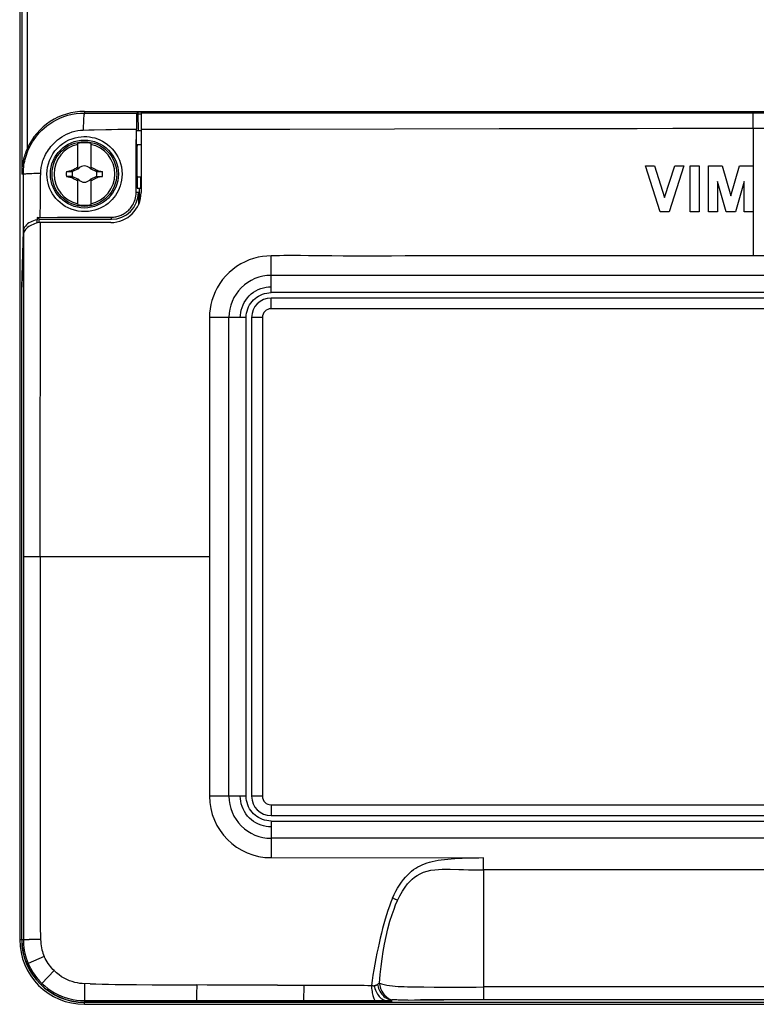
# Model space of a CAD drawing. Units: millimetres. Extents: x -177 to 68, y -88 to 100.
# Drawn here: x -68 to 0, y -88 to 3 of the extents above; entities that cross this region are included whole.
import ezdxf

# ---------------------------------------------------------------- set-up
doc = ezdxf.new("R2010")
doc.units = ezdxf.units.MM
doc.header["$LTSCALE"] = 16.335
doc.layers.get('0').update_dxf_attribs({"linetype": 'CONTINUOUS'})
for name, color, linetype in [('ASSI', 7, 'CONTINUOUS'), ('DRAFT', 7, 'CONTINUOUS'), ('RACCORDO', 7, 'CONTINUOUS'), ('SUPERFICI', 7, 'CONTINUOUS'), ('TRASH', 7, 'CONTINUOUS')]:
    doc.layers.add(name, color=color, linetype=linetype)

msp = doc.modelspace()

# ---------------------------------------------------------------- linework, layer by layer
at = {"color": 7, "linetype": 'CONTINUOUS'}
for p, q in [((-68, 82), (-68, -82)), ((-62, -5.192), (62, -5.192)), ((-56.75, -5.244), (-56.75, -5.342)), ((-56.75, -5.244), (56.75, -5.244)), ((-62.6, -10.546), (-62.6, -8.168)), ((-61.4, -8.168), (-61.4, -10.546)), ((-56.75, -8.3), (-56.8, -8.3)), ((-63.672, -10.772), (-63.405, -10.714)), ((-63.672, -10.772), (-63.145, -10.772)), ((-63.405, -10.714), (-63.19, -10.668)), ((-63.19, -10.668), (-63.172, -10.655)), ((-63.145, -10.772), (-63.19, -10.668)), ((-63.172, -10.655), (-63.024, -10.577)), ((-63.122, -10.761), (-63.172, -10.655)), ((-63.122, -10.761), (-62.6, -10.518)), ((-63.024, -10.577), (-62.926, -10.525)), ((-62.926, -10.525), (-62.852, -10.487)), ((-62.627, -10.373), (-62.6, -10.318)), ((-62.6, -10.4), (-62.627, -10.373)), ((-62.52, -10.48), (-62.562, -10.5)), ((-62.562, -10.5), (-62.52, -10.48)), ((-62.52, -10.48), (-62.5, -10.438)), ((-62.5, -10.438), (-62.52, -10.48)), ((-62.52, -10.48), (-62.52, -10.48)), ((-61.48, -10.48), (-61.5, -10.438)), ((-61.5, -10.438), (-61.48, -10.48)), ((-61.438, -10.5), (-61.48, -10.48)), ((-61.48, -10.48), (-61.48, -10.48)), ((-61.48, -10.48), (-61.438, -10.5)), ((-61.4, -10.318), (-61.373, -10.373)), ((-61.4, -10.4), (-61.373, -10.373)), ((-61.4, -10.518), (-60.878, -10.761)), ((-61.281, -10.419), (-61.199, -10.46)), ((-61.199, -10.46), (-61.123, -10.5)), ((-61.123, -10.5), (-61, -10.564)), ((-61, -10.564), (-60.902, -10.616)), ((-60.902, -10.616), (-60.828, -10.655)), ((-60.828, -10.655), (-60.878, -10.761)), ((-60.84, -10.737), (-60.855, -10.772)), ((-60.855, -10.772), (-60.328, -10.772)), ((-60.825, -10.702), (-60.84, -10.737)), ((-60.828, -10.655), (-60.81, -10.668)), ((-60.81, -10.668), (-60.825, -10.702)), ((-60.81, -10.668), (-60.488, -10.737)), ((-60.488, -10.737), (-60.328, -10.772)), ((-10, -10.25), (-9.15, -10.25)), ((-8.635, -14.5), (-10, -10.25)), ((-9.15, -10.25), (-8.21, -13.176)), ((-8.21, -13.176), (-7.271, -10.25)), ((-6.421, -10.25), (-7.785, -14.5)), ((-7.271, -10.25), (-6.421, -10.25)), ((-5.854, -10.25), (-5.004, -10.25)), ((-5.854, -14.5), (-5.854, -10.25)), ((-5.004, -10.25), (-5.004, -14.5)), ((-4.154, -10.25), (-2.869, -10.25)), ((-4.154, -14.5), (-4.154, -10.25)), ((-2.869, -10.25), (-2.075, -13.018)), ((-2.075, -13.018), (-1.282, -10.25)), ((-1.282, -10.25), (0.003, -10.25)), ((0.003, -10.25), (0.003, -14.5)), ((-63.672, -11.228), (-63.512, -11.263)), ((-63.145, -11.228), (-63.672, -11.228)), ((-63.512, -11.263), (-63.19, -11.332)), ((-63.19, -11.332), (-63.175, -11.298)), ((-63.19, -11.332), (-63.172, -11.345)), ((-63.175, -11.298), (-63.16, -11.263)), ((-63.172, -11.345), (-63.122, -11.239)), ((-63.098, -11.384), (-63.172, -11.345)), ((-63.16, -11.263), (-63.145, -11.228)), ((-62.6, -11.482), (-63.122, -11.239)), ((-63, -11.436), (-63.098, -11.384)), ((-62.877, -11.5), (-63, -11.436)), ((-62.801, -11.54), (-62.877, -11.5)), ((-62.719, -11.581), (-62.801, -11.54)), ((-62.627, -11.627), (-62.6, -11.6)), ((-62.6, -11.682), (-62.627, -11.627)), ((-62.6, -13.832), (-62.6, -11.454)), ((-62.52, -11.52), (-62.562, -11.5)), ((-62.562, -11.5), (-62.52, -11.52)), ((-62.52, -11.52), (-62.5, -11.562)), ((-62.5, -11.562), (-62.52, -11.52)), ((-62.52, -11.52), (-62.52, -11.52)), ((-61.48, -11.52), (-61.5, -11.562)), ((-61.5, -11.562), (-61.48, -11.52)), ((-61.48, -11.52), (-61.438, -11.5)), ((-61.438, -11.5), (-61.48, -11.52)), ((-61.48, -11.52), (-61.48, -11.52)), ((-60.878, -11.239), (-61.4, -11.482)), ((-61.4, -11.454), (-61.4, -13.832)), ((-61.4, -11.6), (-61.373, -11.627)), ((-61.373, -11.627), (-61.4, -11.682)), ((-61.074, -11.475), (-61.148, -11.513)), ((-60.976, -11.423), (-61.074, -11.475)), ((-60.828, -11.345), (-60.976, -11.423)), ((-60.878, -11.239), (-60.828, -11.345)), ((-60.855, -11.228), (-60.81, -11.332)), ((-60.855, -11.228), (-60.328, -11.228)), ((-60.828, -11.345), (-60.81, -11.332)), ((-60.595, -11.286), (-60.81, -11.332)), ((-60.328, -11.228), (-60.595, -11.286)), ((-56.8, -11.3), (-56.8, -12.3)), ((-56.75, -11.3), (-56.8, -11.3)), ((-3.304, -11.697), (-3.304, -14.5)), ((-2.5, -14.5), (-3.304, -11.697)), ((-0.847, -11.697), (-1.65, -14.5)), ((-0.847, -14.5), (-0.847, -11.697)), ((-7.785, -14.5), (-8.635, -14.5)), ((-5.004, -14.5), (-5.854, -14.5)), ((-3.304, -14.5), (-4.154, -14.5)), ((-1.65, -14.5), (-2.5, -14.5)), ((0.003, -14.5), (-0.847, -14.5)), ((-62, -88), (62, -88))]:
    msp.add_line(p, q, dxfattribs=at)
at = {"color": 250, "linetype": 'CONTINUOUS'}
for p, q in [((0, -6.75), (0.002, -10.25)), ((0.002, -14.5), (0, -18.6))]:
    msp.add_line(p, q, dxfattribs=at)
at = {"color": 7, "linetype": 'CONTINUOUS'}
for points in [[(-62.852, -10.487), (-62.775, -10.447), (-62.748, -10.433), (-62.69, -10.404)], [(-62.69, -10.404), (-62.659, -10.388), (-62.627, -10.373)], [(-61.373, -10.373), (-61.341, -10.388), (-61.31, -10.404), (-61.281, -10.419)], [(-62.627, -11.627), (-62.659, -11.612), (-62.69, -11.596), (-62.719, -11.581)], [(-61.31, -11.596), (-61.341, -11.612), (-61.373, -11.627)], [(-61.148, -11.513), (-61.225, -11.553), (-61.252, -11.567), (-61.31, -11.596)]]:
    msp.add_lwpolyline(points, dxfattribs=at)
msp.add_circle((-62, -11), 3, dxfattribs=at)
for centre, radius, start, end in [((-62, -11), 2.895, 78.03859, 101.96141), ((-62, -11), 2.816, 102.30442, 257.69558), ((-62, -11), 2.816, 282.30442, 77.69558), ((-62, -11), 1.687, 172.2301, 187.76324), ((-62, -11), 0.752, 138.35099, 142.89812), ((-62, -11), 0.752, 48.35093, 131.64903), ((-62, -11), 0.752, 37.10188, 41.64907), ((-62, -11), 1.687, 352.2301, 7.76324), ((-62, -11), 0.752, 217.10188, 221.64907), ((-62, -11), 0.752, 228.35093, 311.64903), ((-62, -11), 0.752, 318.35099, 322.89812), ((-62, -11), 2.895, 258.03859, 281.96141), ((-62, -82), 6, 180, 270)]:
    msp.add_arc(centre, radius, start, end, dxfattribs=at)
at = {"layer": 'ASSI', "color": 7, "linetype": 'CONTINUOUS'}
msp.add_line((-56.75, -5.342), (-56.75, -12.7), dxfattribs=at)
at = {"layer": 'ASSI', "color": 250, "linetype": 'CONTINUOUS'}
for p, q in [((-52.371, -5.343), (-56.75, -5.342)), ((50.055, -5.343), (-52.371, -5.343)), ((-56.75, -6.835), (-55.082, -6.843)), ((-46.493, -6.83), (-42.968, -6.824)), ((-42.968, -6.824), (-23.538, -6.791)), ((-23.538, -6.791), (-10.755, -6.763)), ((-10.755, -6.763), (-7.439, -6.757)), ((-7.439, -6.757), (-3.895, -6.752)), ((-3.895, -6.752), (0, -6.75)), ((0, -6.75), (2.095, -6.751))]:
    msp.add_line(p, q, dxfattribs=at)
msp.add_lwpolyline([(-55.082, -6.843), (-54.169, -6.845), (-53.196, -6.845), (-52.168, -6.844), (-46.493, -6.83)], dxfattribs=at)
at = {"layer": 'DRAFT', "color": 7, "linetype": 'CONTINUOUS'}
for p, q in [((-57.035, -5.227), (-57.151, -5.343)), ((-57.035, -5.227), (-57.035, -5.427)), ((-57.035, -5.227), (57.035, -5.227)), ((-57.035, -5.427), (-57.012, -7)), ((-57.035, -5.427), (-56.75, -5.427)), ((-57.177, -6.068), (-57.181, -6.427)), ((-57.173, -5.837), (-57.177, -6.068)), ((-57.17, -5.704), (-57.173, -5.837)), ((-57.192, -8.707), (-57.184, -6.829)), ((-57.181, -6.427), (-57.184, -6.829)), ((-57.157, -8.3), (-57.157, -7)), ((-56.75, -7), (-57.157, -7)), ((-57.198, -10.642), (-57.192, -8.707)), ((-56.8, -8.3), (-57.157, -8.3)), ((-57.202, -12.7), (-57.198, -10.642)), ((-57.113, -11.3), (-57.113, -12.3)), ((-56.8, -11.3), (-57.113, -11.3)), ((-57.113, -12.3), (-56.8, -12.3)), ((-57, -12.7), (-57, -13.855)), ((-56.939, -12.3), (-56.939, -13.71)), ((-66.381, -15.019), (-64.491, -15.012)), ((-66.381, -15.019), (-66.381, -15.236)), ((-66.2, -15.2), (-66.381, -15.019)), ((-66.371, -15.54), (-66.381, -15.236)), ((-66.2, -15.5), (-66.2, -15.2)), ((-66.2, -15.2), (-59.5, -15.2)), ((-59.55, -15.5), (-66.2, -15.5)), ((-64.491, -15.012), (-61.523, -15.003)), ((-61.523, -15.003), (-59.5, -14.999)), ((-67.659, -16.589), (-67.805, -21.389)), ((-67.805, -82), (-67.805, -21.389))]:
    msp.add_line(p, q, dxfattribs=at)
at = {"layer": 'DRAFT', "color": 250, "linetype": 'CONTINUOUS'}
for p, q in [((-58.917, -6.85), (-57.184, -6.829)), ((-66.083, -13.551), (-66.076, -12.633)), ((-57, -12.7), (-57.202, -12.7)), ((-66.091, -15.018), (-66.083, -13.551)), ((-66.067, -16.742), (-66.069, -15.5)), ((-59.5, -15.2), (-59.5, -14.999)), ((-67.659, -16.589), (-67.659, -46.5)), ((-66.075, -25.933), (-66.067, -16.742))]:
    msp.add_line(p, q, dxfattribs=at)
for points in [[(-62, -5.34), (-61.509, -5.341), (-57.151, -5.343)], [(-62.111, -6.92), (-61.604, -6.904), (-61.087, -6.891)], [(-61.087, -6.891), (-60.023, -6.869), (-59.475, -6.859), (-58.917, -6.85)], [(-66.076, -12.633), (-66.068, -11.757), (-66.063, -11.335), (-66.056, -10.924)], [(-66.101, -42.746), (-66.093, -37.327), (-66.075, -25.933)], [(-66.102, -46.5), (-66.103, -44.559), (-66.101, -42.746)]]:
    msp.add_lwpolyline(points, dxfattribs=at)
at = {"layer": 'DRAFT', "color": 7, "linetype": 'CONTINUOUS'}
for points in [[(-57.151, -5.343), (-57.153, -5.348), (-57.155, -5.358), (-57.156, -5.375), (-57.158, -5.397), (-57.16, -5.424), (-57.162, -5.458), (-57.164, -5.496), (-57.165, -5.541), (-57.167, -5.59), (-57.17, -5.704)], [(-65.476, -11), (-65.461, -10.683), (-65.417, -10.363), (-65.342, -10.045), (-65.235, -9.73), (-65.096, -9.422), (-64.928, -9.128), (-64.731, -8.851), (-64.508, -8.594), (-64.263, -8.362), (-64, -8.157), (-63.721, -7.98), (-63.436, -7.834), (-63.151, -7.72), (-62.867, -7.633), (-62.586, -7.573), (-62.311, -7.537), (-62.044, -7.523), (-61.782, -7.529), (-61.528, -7.554), (-61.28, -7.597), (-61.035, -7.658), (-60.793, -7.737), (-60.556, -7.834), (-60.32, -7.952), (-60.084, -8.094), (-59.854, -8.258), (-59.633, -8.445), (-59.423, -8.656), (-59.227, -8.891), (-59.049, -9.146), (-58.892, -9.42), (-58.759, -9.713), (-58.652, -10.02), (-58.574, -10.338), (-58.526, -10.666), (-58.509, -11)], [(-58.509, -11), (-58.521, -11.29), (-58.555, -11.57), (-58.61, -11.838), (-58.682, -12.092), (-58.771, -12.331), (-58.875, -12.561), (-58.994, -12.78), (-59.127, -12.987), (-59.274, -13.185), (-59.438, -13.374), (-59.615, -13.552), (-59.809, -13.72), (-60.019, -13.877), (-60.245, -14.019), (-60.489, -14.148), (-60.752, -14.261), (-61.032, -14.354), (-61.325, -14.424), (-61.63, -14.47), (-61.944, -14.488), (-62.263, -14.478), (-62.587, -14.437), (-62.91, -14.365), (-63.218, -14.265), (-63.507, -14.141), (-63.777, -13.996), (-64.026, -13.832), (-64.252, -13.655), (-64.455, -13.467), (-64.64, -13.267), (-64.805, -13.059), (-64.951, -12.842), (-65.081, -12.614), (-65.195, -12.374), (-65.29, -12.125), (-65.368, -11.862), (-65.427, -11.585), (-65.464, -11.297), (-65.476, -11)], [(-59.5, -14.999), (-59.397, -14.996), (-59.293, -14.989), (-59.19, -14.977), (-59.087, -14.961), (-58.986, -14.939), (-58.885, -14.914), (-58.785, -14.883), (-58.687, -14.849), (-58.59, -14.809), (-58.496, -14.766), (-58.403, -14.718), (-58.313, -14.666), (-58.225, -14.611), (-58.14, -14.551), (-58.056, -14.486), (-57.974, -14.416), (-57.894, -14.342), (-57.816, -14.261), (-57.74, -14.175), (-57.667, -14.083), (-57.596, -13.983), (-57.528, -13.877), (-57.465, -13.764), (-57.405, -13.641), (-57.35, -13.508), (-57.302, -13.366), (-57.261, -13.214), (-57.23, -13.052), (-57.21, -12.88), (-57.202, -12.7)], [(-66.381, -15.236), (-66.551, -15.279), (-66.712, -15.33), (-66.865, -15.391), (-67.012, -15.462), (-67.15, -15.541), (-67.273, -15.629), (-67.382, -15.724), (-67.476, -15.827), (-67.552, -15.935), (-67.606, -16.047), (-67.642, -16.164), (-67.659, -16.287)], [(-66.2, -15.5), (-66.339, -15.531), (-66.479, -15.57), (-66.618, -15.617), (-66.76, -15.671), (-66.901, -15.733), (-67.033, -15.802), (-67.154, -15.879), (-67.266, -15.963), (-67.365, -16.05), (-67.449, -16.14), (-67.519, -16.233), (-67.576, -16.324), (-67.618, -16.414), (-67.646, -16.502), (-67.659, -16.589)]]:
    msp.add_lwpolyline(points, dxfattribs=at)
msp.add_circle((-62, -11), 3.15, dxfattribs=at)
for centre, radius in [((-59.55, -12.7), 2.8), ((-59.5, -12.7), 2.5)]:
    msp.add_arc(centre, radius, 270, 360, dxfattribs=at)
msp.add_ellipse((-57.113, -9.8), major_axis=(0, 1.5), ratio=0.017455, start_param=0, end_param=3.141593, dxfattribs=at)
at = {"layer": 'RACCORDO', "color": 250, "linetype": 'CONTINUOUS'}
for p, q in [((-67.817, 71.517), (-67.817, -11)), ((-67.317, 8.681), (-67.317, -8.662)), ((-62, -5.192), (-62, -5.34)), ((-67.661, -11), (-67.817, -11)), ((-67.659, -16.287), (-67.661, -11)), ((-67.817, -82), (-67.817, -21.483)), ((-44.7, -23.5), (-44.7, -22.5)), ((44.7, -23.5), (-44.7, -23.5)), ((-45.5, -24.3), (-46.5, -24.3)), ((-45.5, -24.3), (-45.5, -68.7)), ((-45.5, -68.7), (-46.5, -68.7)), ((-44.7, -69.5), (44.7, -69.5)), ((-44.7, -69.5), (-44.7, -70.5)), ((-68, -82), (-67.805, -82)), ((-25, -87.6), (-25, -87.558)), ((-62, -88), (-62, -87.805)), ((62, -87.817), (-62, -87.817))]:
    msp.add_line(p, q, dxfattribs=at)
at = {"layer": 'RACCORDO', "color": 7, "linetype": 'CONTINUOUS'}
for p, q in [((-67.817, -21.483), (-67.659, -16.287)), ((44.7, -22.5), (-44.7, -22.5)), ((-46.5, -24.3), (-46.5, -68.7)), ((-44.7, -70.5), (44.7, -70.5)), ((30.75, -87.6), (-30.75, -87.6))]:
    msp.add_line(p, q, dxfattribs=at)
at = {"layer": 'RACCORDO', "color": 250, "linetype": 'CONTINUOUS'}
for points in [[(-67.661, -11), (-67.659, -10.85), (-67.653, -10.693), (-67.641, -10.531), (-67.625, -10.362), (-67.602, -10.187), (-67.573, -10.007), (-67.537, -9.822), (-67.493, -9.633), (-67.442, -9.439), (-67.382, -9.243), (-67.312, -9.043), (-67.233, -8.841), (-67.144, -8.636), (-67.043, -8.429), (-66.931, -8.219), (-66.805, -8.007), (-66.666, -7.795), (-66.512, -7.581), (-66.341, -7.367), (-66.154, -7.155), (-65.948, -6.943), (-65.722, -6.735), (-65.476, -6.532), (-65.208, -6.336), (-64.916, -6.149), (-64.602, -5.973), (-64.266, -5.813), (-63.906, -5.67), (-63.525, -5.549), (-63.14, -5.456), (-62.759, -5.391), (-62.378, -5.353), (-62, -5.34)], [(-62, -5.34), (-62.013, -5.357), (-62.025, -5.398), (-62.037, -5.463), (-62.049, -5.552), (-62.06, -5.663), (-62.071, -5.795), (-62.08, -5.947), (-62.089, -6.116), (-62.096, -6.3), (-62.102, -6.497), (-62.107, -6.705), (-62.111, -6.92)], [(-66.056, -10.924), (-66.054, -10.825), (-66.048, -10.72), (-66.038, -10.612), (-66.025, -10.499), (-66.008, -10.382), (-65.986, -10.261), (-65.959, -10.137), (-65.926, -10.009), (-65.888, -9.878), (-65.845, -9.745), (-65.794, -9.609), (-65.737, -9.471), (-65.673, -9.33), (-65.6, -9.188), (-65.52, -9.042), (-65.43, -8.895), (-65.33, -8.746), (-65.22, -8.596), (-65.099, -8.444), (-64.966, -8.292), (-64.82, -8.141), (-64.661, -7.99), (-64.488, -7.841), (-64.3, -7.697), (-64.098, -7.558), (-63.879, -7.425), (-63.647, -7.305), (-63.4, -7.197), (-63.14, -7.101), (-62.878, -7.026), (-62.619, -6.974), (-62.362, -6.939), (-62.111, -6.92)], [(-67.661, -11), (-67.644, -10.991), (-67.602, -10.983), (-67.536, -10.974), (-67.445, -10.966), (-67.332, -10.958), (-67.198, -10.951), (-67.044, -10.945), (-66.872, -10.939), (-66.685, -10.934), (-66.485, -10.93), (-66.275, -10.926), (-66.056, -10.924)], [(-30.75, -87.6), (-30.82, -87.594), (-30.843, -87.587)]]:
    msp.add_lwpolyline(points, dxfattribs=at)
at = {"layer": 'RACCORDO', "color": 7, "linetype": 'CONTINUOUS'}
msp.add_lwpolyline([(-67.317, -8.662), (-67.37, -8.787), (-67.421, -8.916), (-67.471, -9.05), (-67.519, -9.188), (-67.564, -9.33), (-67.606, -9.477), (-67.646, -9.628), (-67.682, -9.784), (-67.715, -9.944), (-67.743, -10.108), (-67.768, -10.278), (-67.788, -10.451), (-67.803, -10.63), (-67.813, -10.813), (-67.817, -11)], dxfattribs=at)
for centre, radius, start, end in [((-62, -11), 5.808, 90, 156.26278), ((-44.7, -24.3), 1.8, 90.00002, 179.99994), ((-44.7, -68.7), 1.8, 180.00001, 270), ((-30.75, -86.85), 0.75, 260.19163, 270)]:
    msp.add_arc(centre, radius, start, end, dxfattribs=at)
at = {"layer": 'RACCORDO', "color": 250, "linetype": 'CONTINUOUS'}
for centre, radius, start, end in [((-44.7, -24.3), 0.8, 90.00003, 179.99991), ((-44.7, -68.7), 0.8, 180.00001, 269.99999), ((-62, -82), 5.817, 180, 270)]:
    msp.add_arc(centre, radius, start, end, dxfattribs=at)
at = {"layer": 'RACCORDO', "color": 7, "linetype": 'CONTINUOUS'}
msp.add_ellipse((-67.317, -21.488), major_axis=(0.5, 0), ratio=0.57616, start_param=2.935428, end_param=3.124139, dxfattribs=at)
at = {"layer": 'SUPERFICI', "color": 250, "linetype": 'CONTINUOUS'}
for p, q in [((0, -6.75), (0, -5.341)), ((-44.699, -18.726), (-44.7, -18.6)), ((-47, -24.3), (-50.4, -24.3)), ((-67.659, -46.5), (-67.659, -75.128)), ((-50.4, -46.5), (-67.659, -46.5)), ((-66.102, -46.5), (-66.102, -49.126)), ((-50.4, -46.5), (-50.4, -68.7)), ((-66.102, -49.126), (-66.103, -51.261)), ((-66.103, -51.261), (-66.104, -52.762)), ((-66.104, -52.762), (-66.107, -55.159)), ((-66.107, -55.159), (-66.109, -57.544)), ((-66.109, -57.544), (-66.11, -61.606)), ((-66.11, -61.606), (-66.108, -64.018)), ((-66.108, -64.018), (-66.091, -71.049)), ((-47, -68.7), (-50.4, -68.7)), ((-66.091, -71.049), (-66.09, -72.263)), ((-44.7, -71), (-44.7, -74.4)), ((-66.09, -72.263), (-66.091, -73.425)), ((-44.7, -74.4), (-24.999, -74.401)), ((-25, -74.786), (-24.999, -74.401)), ((-25, -75.17), (-25, -74.786)), ((-25, -75.416), (-25, -75.17)), ((-25, -75.534), (-25, -75.416)), ((-25, -75.536), (-25, -87.555)), ((-66.103, -76.666), (-66.112, -78.19)), ((-66.112, -78.19), (-66.115, -79.185)), ((-67.805, -82), (-67.108, -82)), ((-66.057, -82), (-67.108, -82)), ((-65.718, -83.569), (-67.216, -84.201)), ((-64.802, -84.877), (-65.949, -86.056)), ((-62, -86.083), (-62, -87.66)), ((-55.732, -86.182), (-52.487, -86.2)), ((-52.487, -86.2), (-51.594, -86.205)), ((-51.594, -86.205), (-51.596, -87.047)), ((-44.101, -86.225), (-40.151, -86.228)), ((-41.64, -86.77), (-41.636, -86.227)), ((-40.151, -86.228), (-39.233, -86.226)), ((-39.233, -86.226), (-38.793, -86.226)), ((-34.831, -86.145), (-34.786, -86.117)), ((-62, -87.66), (-57.412, -87.657)), ((-62, -87.66), (-62, -87.805)), ((-51.596, -87.047), (-51.598, -87.529)), ((-41.645, -87.166), (-41.64, -86.77)), ((-37.09, -87.658), (-34.919, -87.656)), ((-34.919, -87.656), (-34.334, -87.653)), ((-34.334, -87.653), (-33.933, -87.648)), ((-33.933, -87.648), (-33.5, -87.641)), ((-33.619, -87.597), (-33.5, -87.623)), ((-31.987, -87.601), (-31.39, -87.591)), ((-31.39, -87.591), (-30.679, -87.581)), ((-30.679, -87.581), (-29.858, -87.573)), ((-29.858, -87.573), (-28.939, -87.566)), ((-28.939, -87.566), (-27.932, -87.56)), ((-27.932, -87.56), (-26.836, -87.556)), ((-26.836, -87.556), (-25.637, -87.555)), ((-25.637, -87.555), (25, -87.555))]:
    msp.add_line(p, q, dxfattribs=at)
at = {"layer": 'SUPERFICI', "color": 7, "linetype": 'CONTINUOUS'}
for p, q in [((-40.859, -18.578), (-41.23, -18.576)), ((-40.127, -18.582), (-40.859, -18.578)), ((-39.05, -18.595), (-40.127, -18.582)), ((-38.013, -18.609), (-39.05, -18.595)), ((-37.349, -18.615), (-38.013, -18.609)), ((-36.702, -18.618), (-37.349, -18.615)), ((-36.066, -18.617), (-36.702, -18.618)), ((-35.433, -18.614), (-36.066, -18.617)), ((-33.541, -18.602), (-35.433, -18.614)), ((-32.278, -18.598), (-33.541, -18.602)), ((-26.364, -18.6), (-32.278, -18.598)), ((-17.456, -18.6), (-26.364, -18.6)), ((27.03, -18.602), (-17.456, -18.6)), ((44.7, -20.4), (-44.7, -20.4)), ((44.7, -22), (-44.7, -22)), ((-48.6, -68.7), (-48.6, -24.3)), ((-47, -68.7), (-47, -24.3)), ((-50.398, -29.834), (-50.402, -31.787)), ((-50.402, -31.787), (-50.399, -38.591)), ((-50.399, -38.591), (-50.4, -43.816)), ((-50.4, -43.816), (-50.4, -45.611)), ((-50.4, -45.611), (-50.4, -46.5)), ((-44.7, -71), (44.7, -71)), ((44.7, -72.6), (-44.7, -72.6)), ((25, -75.535), (-25, -75.534)), ((25, -86.393), (-25, -86.393)), ((-33.5, -87.805), (-33.5, -87.54)), ((-33.046, -87.566), (-32.914, -87.571)), ((-31.987, -87.601), (-30.955, -87.588)), ((-30.955, -87.588), (-29.853, -87.578)), ((-29.853, -87.578), (-28.692, -87.57)), ((-28.692, -87.57), (-27.487, -87.564)), ((-27.487, -87.564), (-26.251, -87.56)), ((-26.251, -87.56), (-25, -87.558)), ((-25, -87.558), (25.836, -87.559)), ((-33.5, -87.805), (-62, -87.805))]:
    msp.add_line(p, q, dxfattribs=at)
at = {"layer": 'SUPERFICI', "color": 250, "linetype": 'CONTINUOUS'}
for points in [[(-44.7, -18.6), (-45.098, -18.611), (-45.502, -18.652), (-45.907, -18.724), (-46.312, -18.829), (-46.715, -18.967), (-47.113, -19.137), (-47.507, -19.341), (-47.892, -19.58), (-48.255, -19.847), (-48.592, -20.138), (-48.903, -20.454), (-49.19, -20.793), (-49.452, -21.158), (-49.685, -21.542), (-49.883, -21.934), (-50.048, -22.325), (-50.18, -22.718), (-50.281, -23.113), (-50.351, -23.512), (-50.39, -23.908), (-50.4, -24.3)], [(-44.7, -22), (-44.699, -18.854), (-44.699, -18.726)], [(-47.553, -24.3), (-47.543, -24.076), (-47.513, -23.846), (-47.462, -23.61), (-47.389, -23.372), (-47.295, -23.134), (-47.181, -22.904), (-47.048, -22.686), (-46.897, -22.482), (-46.727, -22.292), (-46.539, -22.12), (-46.335, -21.967), (-46.117, -21.831), (-45.886, -21.714), (-45.646, -21.617), (-45.404, -21.542), (-45.165, -21.489), (-44.929, -21.458), (-44.7, -21.447)], [(-44.7, -71.553), (-44.924, -71.543), (-45.154, -71.513), (-45.39, -71.462), (-45.628, -71.389), (-45.866, -71.295), (-46.096, -71.181), (-46.314, -71.048), (-46.518, -70.897), (-46.708, -70.727), (-46.88, -70.539), (-47.033, -70.335), (-47.169, -70.117), (-47.286, -69.886), (-47.383, -69.646), (-47.458, -69.404), (-47.511, -69.165), (-47.542, -68.929), (-47.553, -68.7)], [(-66.091, -73.425), (-66.098, -75.619), (-66.1, -76.147), (-66.103, -76.666)], [(-33.44, -78.146), (-33.29, -77.819), (-33.131, -77.508), (-32.965, -77.214), (-32.793, -76.937), (-32.617, -76.679), (-32.435, -76.437), (-32.248, -76.213), (-32.059, -76.008), (-31.867, -75.823), (-31.675, -75.658), (-31.481, -75.511), (-31.286, -75.38), (-31.088, -75.263), (-30.887, -75.158), (-30.68, -75.061), (-30.466, -74.974), (-30.241, -74.894), (-30.003, -74.822), (-29.752, -74.757), (-29.488, -74.699), (-29.212, -74.647), (-28.925, -74.602), (-28.625, -74.563), (-28.315, -74.529), (-27.995, -74.499), (-27.664, -74.474), (-27.323, -74.454), (-26.969, -74.437), (-26.602, -74.424), (-26.223, -74.414), (-25.83, -74.407), (-25.423, -74.402), (-24.999, -74.4)], [(-67.659, -75.128), (-67.66, -80.644), (-67.661, -81.334), (-67.661, -82)], [(-32.97, -78.366), (-32.761, -77.953), (-32.511, -77.507), (-32.275, -77.138), (-32.052, -76.841), (-31.837, -76.6), (-31.621, -76.397), (-31.395, -76.214), (-31.151, -76.044), (-30.881, -75.888), (-30.576, -75.754), (-30.237, -75.648), (-29.882, -75.569), (-29.528, -75.515), (-29.181, -75.483), (-28.833, -75.468), (-28.478, -75.466), (-28.108, -75.474), (-27.293, -75.5)], [(-27.293, -75.5), (-26.845, -75.512), (-26.389, -75.522), (-25.938, -75.53), (-25.483, -75.534), (-25, -75.536)], [(-33.44, -78.146), (-33.589, -78.515), (-33.733, -78.895), (-33.871, -79.287), (-34, -79.69), (-34.122, -80.104), (-34.24, -80.529), (-34.356, -80.967), (-34.467, -81.415), (-34.575, -81.867), (-34.678, -82.316), (-34.777, -82.769), (-34.877, -83.242), (-34.979, -83.749), (-35.079, -84.277), (-35.171, -84.795), (-35.252, -85.295), (-35.326, -85.786), (-35.394, -86.268)], [(-34.651, -86.03), (-34.585, -85.235), (-34.505, -84.499), (-34.41, -83.791), (-34.303, -83.098), (-34.18, -82.409), (-34.036, -81.709), (-33.867, -80.993), (-33.673, -80.29), (-33.478, -79.669), (-33.3, -79.163), (-33.146, -78.762), (-32.97, -78.366)], [(-32.97, -78.366), (-33.017, -78.343), (-33.065, -78.319), (-33.116, -78.295), (-33.167, -78.27), (-33.22, -78.245), (-33.275, -78.22), (-33.329, -78.195), (-33.385, -78.171), (-33.44, -78.146)], [(-66.115, -79.185), (-66.114, -79.677), (-66.111, -80.163), (-66.105, -80.64), (-66.094, -81.105), (-66.079, -81.558), (-66.057, -82)], [(-67.661, -82), (-67.656, -82.248), (-67.639, -82.497), (-67.612, -82.747), (-67.572, -82.997), (-67.522, -83.248), (-67.46, -83.495), (-67.389, -83.735), (-67.307, -83.971), (-67.216, -84.201)], [(-66.057, -82), (-66.048, -82.198), (-66.032, -82.392), (-66.009, -82.579), (-65.978, -82.761), (-65.94, -82.936), (-65.895, -83.105), (-65.843, -83.266), (-65.784, -83.421), (-65.718, -83.569)], [(-64.802, -84.877), (-64.921, -84.758), (-65.035, -84.633), (-65.145, -84.501), (-65.251, -84.364), (-65.353, -84.22), (-65.451, -84.069), (-65.544, -83.91), (-65.633, -83.744), (-65.718, -83.569)], [(-67.216, -84.201), (-67.114, -84.428), (-67.002, -84.651), (-66.88, -84.87), (-66.746, -85.086), (-66.602, -85.297), (-66.45, -85.499), (-66.29, -85.693), (-66.123, -85.879), (-65.949, -86.056)], [(-61.475, -86.1), (-62.209, -86.076), (-62.428, -86.056), (-62.657, -86.021), (-62.893, -85.969), (-63.133, -85.9), (-63.377, -85.815), (-63.623, -85.709), (-63.868, -85.582), (-64.11, -85.438), (-64.347, -85.274), (-64.578, -85.088), (-64.802, -84.877)], [(-65.949, -86.056), (-65.68, -86.301), (-65.396, -86.529), (-65.097, -86.738), (-64.786, -86.928), (-64.463, -87.097), (-64.129, -87.245), (-63.788, -87.371), (-63.439, -87.474), (-63.084, -87.555), (-62.725, -87.613), (-62.363, -87.648), (-62, -87.66)], [(-61.475, -86.1), (-60.928, -86.116), (-60.36, -86.129), (-59.77, -86.141), (-59.157, -86.151), (-58.522, -86.159), (-57.863, -86.166), (-57.18, -86.172), (-55.732, -86.182)], [(-44.101, -86.225), (-47.494, -86.222), (-48.558, -86.22), (-49.6, -86.217), (-50.612, -86.212), (-51.594, -86.205)], [(-38.793, -86.226), (-37.952, -86.23), (-37.55, -86.231), (-37.159, -86.223), (-36.78, -86.214), (-36.414, -86.212), (-36.062, -86.222), (-35.721, -86.241), (-35.394, -86.268)], [(-35.394, -86.268), (-35.384, -86.396), (-35.372, -86.529), (-35.356, -86.666), (-35.337, -86.805), (-35.315, -86.942), (-35.29, -87.071), (-35.265, -87.187), (-35.237, -87.291), (-35.209, -87.384), (-35.178, -87.467), (-35.147, -87.536), (-35.116, -87.589), (-35.087, -87.626), (-35.06, -87.648), (-35.035, -87.657)], [(-35.393, -86.261), (-35.363, -86.263), (-35.334, -86.265), (-35.304, -86.268), (-35.275, -86.271), (-35.246, -86.275), (-35.216, -86.278), (-35.187, -86.278), (-35.157, -86.277), (-35.128, -86.275)], [(-35.128, -86.275), (-35.105, -86.264), (-35.084, -86.255), (-35.064, -86.248), (-35.045, -86.243), (-35.027, -86.239), (-35.01, -86.236), (-34.994, -86.232), (-34.979, -86.228), (-34.964, -86.223), (-34.951, -86.219), (-34.938, -86.215), (-34.926, -86.209), (-34.915, -86.203), (-34.904, -86.196), (-34.894, -86.188), (-34.883, -86.181), (-34.873, -86.173), (-34.862, -86.165), (-34.852, -86.158), (-34.841, -86.151), (-34.831, -86.145)], [(-35.128, -86.269), (-35.101, -86.409), (-35.065, -86.542), (-35.019, -86.677), (-34.964, -86.813), (-34.9, -86.947), (-34.828, -87.073), (-34.751, -87.188), (-34.667, -87.291), (-34.576, -87.382), (-34.48, -87.462), (-34.379, -87.528), (-34.278, -87.58), (-34.179, -87.617), (-34.082, -87.64), (-33.989, -87.649)], [(-34.831, -86.145), (-34.808, -86.264), (-34.774, -86.39), (-34.728, -86.521), (-34.67, -86.657), (-34.599, -86.795), (-34.519, -86.927), (-34.431, -87.05), (-34.334, -87.163), (-34.228, -87.266), (-34.112, -87.358), (-33.99, -87.438), (-33.865, -87.505), (-33.741, -87.558), (-33.619, -87.597)], [(-34.786, -86.117), (-34.744, -86.09), (-34.724, -86.077)], [(-34.724, -86.077), (-34.686, -86.053), (-34.668, -86.042), (-34.651, -86.03)], [(-34.651, -86.03), (-34.444, -86.105), (-34.214, -86.168), (-33.965, -86.221), (-33.705, -86.262), (-33.442, -86.294), (-33.177, -86.317), (-32.909, -86.335), (-32.635, -86.348), (-32.351, -86.359), (-32.049, -86.369), (-31.721, -86.377), (-31.357, -86.383), (-30.959, -86.389), (-30.527, -86.394), (-29.58, -86.402)], [(-34.651, -86.03), (-34.638, -86.142), (-34.615, -86.262), (-34.582, -86.39), (-34.538, -86.523), (-34.483, -86.66), (-34.418, -86.794), (-34.344, -86.921), (-34.262, -87.042), (-34.17, -87.153), (-34.07, -87.254), (-33.963, -87.344), (-33.851, -87.422), (-33.735, -87.489), (-33.617, -87.543), (-33.5, -87.585)], [(-29.58, -86.402), (-29.071, -86.405), (-28.544, -86.407), (-28.004, -86.407), (-27.456, -86.406), (-26.307, -86.398)], [(-26.307, -86.398), (-25.681, -86.395), (-25, -86.393)], [(-57.412, -87.657), (-39.292, -87.658), (-38.54, -87.658), (-37.09, -87.658)], [(-51.598, -87.529), (-51.6, -87.623), (-51.6, -87.647), (-51.601, -87.657)], [(-41.66, -87.658), (-41.659, -87.648), (-41.657, -87.624), (-41.655, -87.585), (-41.653, -87.53), (-41.651, -87.457), (-41.649, -87.371), (-41.645, -87.166)]]:
    msp.add_lwpolyline(points, dxfattribs=at)
at = {"layer": 'SUPERFICI', "color": 7, "linetype": 'CONTINUOUS'}
for points in [[(-41.23, -18.576), (-41.979, -18.564), (-42.358, -18.561), (-42.741, -18.561), (-43.126, -18.563), (-43.515, -18.569), (-43.907, -18.577), (-44.302, -18.587), (-44.7, -18.6)], [(-47, -24.3), (-46.99, -24.097), (-46.962, -23.898), (-46.918, -23.703), (-46.855, -23.508), (-46.776, -23.318), (-46.683, -23.138), (-46.576, -22.971), (-46.456, -22.814), (-46.324, -22.669), (-46.179, -22.537), (-46.022, -22.418), (-45.855, -22.312), (-45.676, -22.22), (-45.487, -22.141), (-45.294, -22.08), (-45.1, -22.036), (-44.902, -22.01), (-44.7, -22)], [(-50.4, -24.3), (-50.404, -24.914), (-50.407, -25.52), (-50.406, -26.118), (-50.402, -26.697), (-50.395, -27.268), (-50.391, -27.865), (-50.392, -28.505), (-50.398, -29.834)], [(-44.7, -71), (-44.902, -70.99), (-45.1, -70.964), (-45.294, -70.92), (-45.487, -70.859), (-45.677, -70.78), (-45.855, -70.688), (-46.022, -70.582), (-46.179, -70.463), (-46.324, -70.331), (-46.456, -70.186), (-46.576, -70.029), (-46.683, -69.862), (-46.776, -69.682), (-46.855, -69.492), (-46.918, -69.298), (-46.962, -69.102), (-46.99, -68.903), (-47, -68.7)], [(-33.5, -87.54), (-33.437, -87.545), (-33.373, -87.55)], [(-33.373, -87.55), (-33.308, -87.554), (-33.243, -87.557), (-33.178, -87.56), (-33.046, -87.566)], [(-32.914, -87.571), (-32.399, -87.586), (-32.156, -87.594)], [(-32.156, -87.594), (-32.098, -87.597), (-32.042, -87.6), (-31.987, -87.601)]]:
    msp.add_lwpolyline(points, dxfattribs=at)
at = {"layer": 'SUPERFICI', "color": 250, "linetype": 'CONTINUOUS'}
for centre, radius, start, end in [((-44.7, -24.3), 3.9, 89.99952, 179.99989), ((-44.7, -68.7), 5.7, 180.0016, 269.99987), ((-44.7, -68.7), 3.9, 180.00004, 270.00005)]:
    msp.add_arc(centre, radius, start, end, dxfattribs=at)
at = {"layer": 'SUPERFICI', "color": 7, "linetype": 'CONTINUOUS'}
for centre, radius, start, end in [((-44.7, -68.7), 1.8, 180.00002, 269.99998), ((-62, -82), 5.805, 180.00013, 269.99994)]:
    msp.add_arc(centre, radius, start, end, dxfattribs=at)
at = {"layer": 'TRASH', "color": 7, "linetype": 'CONTINUOUS'}
for p, q in [((-63.145, -10.772), (-63.122, -10.761)), ((-60.878, -10.761), (-60.855, -10.772)), ((-63.122, -11.239), (-63.145, -11.228)), ((-60.878, -11.239), (-60.855, -11.228))]:
    msp.add_line(p, q, dxfattribs=at)
for start, end in [(167.98458, 192.01532), (347.98458, 12.01532)]:
    msp.add_arc((-62, -11), 1.147, start, end, dxfattribs=at)

doc.saveas('drawing.dxf')
